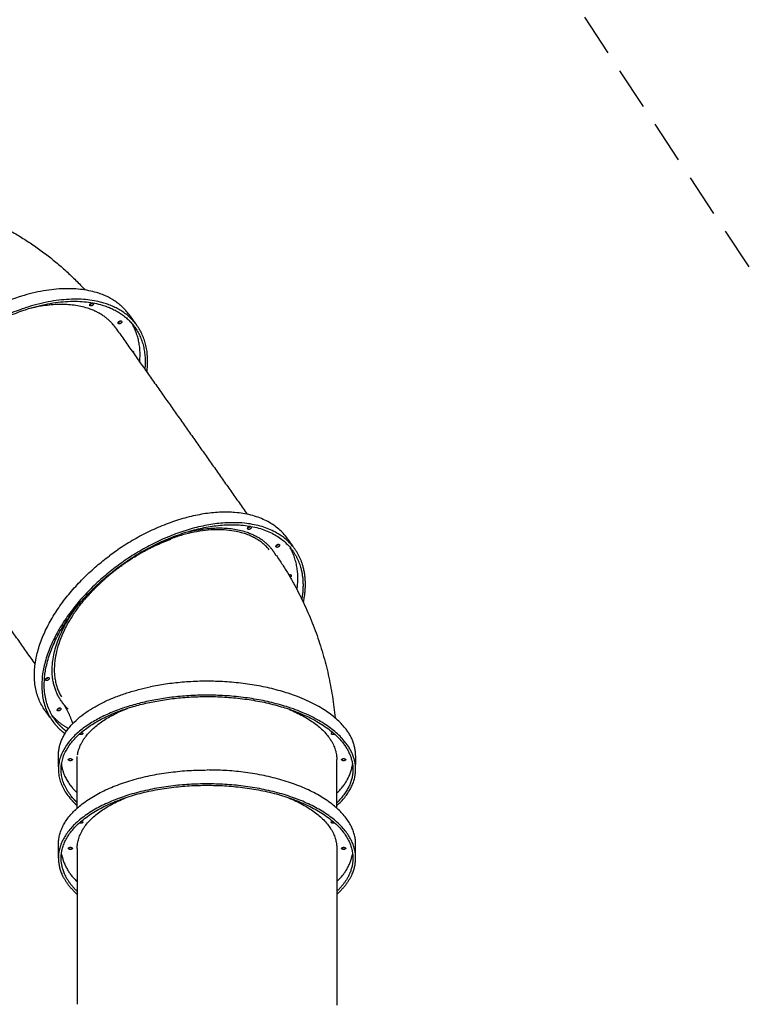
# Model space of a CAD drawing. Units: millimetres. Extents: x 15070 to 152964, y -76895 to 8202.
# Drawn here: x 34603 to 36723, y 2401 to 5284 of the extents above; entities that cross this region are included whole.
import ezdxf

# ---------------------------------------------------------------- set-up
doc = ezdxf.new("R2010")
doc.units = ezdxf.units.MM
doc.header["$LTSCALE"] = 0.5
doc.linetypes.add('HID', pattern=[0.375, 0.25, -0.125])
doc.layers.add('L-시설_놀이(신규)', color=1, linetype='Continuous')
doc.layers.add('L-시설_놀이(신규) 안전라인', color=8, linetype='HID')

# ---------------------------------------------------------------- blocks, each defined once
blk = doc.blocks.new('211028 거점형 그물놀이대')
at = {"layer": 'L-시설_놀이(신규)', "color": 7}
for points, weights, degree, knots in [([(-2095.1, 10575.7), (-2092.5, 10575.2), (-2089.9, 10574.8), (-2087.3, 10574.4), (-1929.9, 10547.3), (-1785.1, 10479.8), (-1663.1, 10376.6)], [1, 1, 1, 1, 0.976524919422, 0.976524919422, 1], 3, [0, 0, 0, 0, 8.929013, 8.929013, 8.929013, 482.560949, 482.560949, 482.560949, 482.560949]), ([(-1561.1, 10278.1), (-1564.7, 10282), (-1568.5, 10285.6), (-1653, 10364.9), (-1815, 10303.4)], [0.981642482509, 0.9905140171, 1, 0.82609465133, 0.858701904205], 2, [-3600.747612, -3600.747612, -3600.747612, -3581.415625, -3581.415625, -3227.004704, -3227.004704, -3227.004704]), ([(-1643.5, 10332.9), (-1645.8, 10337), (-1641.8, 10339.5), (-1640.2, 10341.1), (-1638, 10341.7)], [1, 0.728851081569, 1, 0.967562343768, 1], 2, [0, 0, 0, 7.533083, 7.533083, 12.000567, 12.000567, 12.000567]), ([(-1554.7, 10291.2), (-1556.9, 10295.3), (-1553, 10297.8), (-1550.2, 10301.5), (-1546, 10299.5)], [1, 0.72885108157, 1, 0.769378549633, 1], 2, [0, 0, 0, 7.533083, 7.533083, 15.282528, 15.282528, 15.282528]), ([(-1103.6, 9741.3), (-1105.9, 9745.4), (-1101.9, 9747.9), (-1100.3, 9749.5), (-1098, 9750.1)], [1, 0.728851081568, 1, 0.965975421952, 1], 2, [0, 0, 0, 7.533083, 7.533083, 12.080958, 12.080958, 12.080958]), ([(-1014.8, 9699.5), (-1017, 9703.6), (-1013.1, 9706.2), (-1010.3, 9709.9), (-1006.1, 9707.9)], [1, 0.728851081566, 1, 0.769378549632, 1], 2, [0, 0, 0, 7.533083, 7.533083, 15.282528, 15.282528, 15.282528]), ([(-1551.5, 9476.9), (-1513.9, 9534.6), (-1464.3, 9582.2), (-1401.1, 9643.5), (-1323.2, 9684.4)], [1, 0.993498957359, 1, 0.989705092416, 1], 2, [0, 0, 0, 136.991323, 136.991323, 311.840304, 311.840304, 311.840304]), ([(-1635.2, 9228.5), (-1637.5, 9232.6), (-1633.5, 9235.1), (-1630.7, 9238.8), (-1626.6, 9236.8)], [1, 0.728851081568, 1, 0.769378549632, 1], 2, [0, 0, 0, 7.533083, 7.533083, 15.282528, 15.282528, 15.282528]), ([(-1590.2, 9144.5), (-1592.4, 9148.6), (-1588.5, 9151.1), (-1585.7, 9154.9), (-1581.5, 9152.8)], [1, 0.728851081567, 1, 0.769378549632, 1], 2, [0, 0, 0, 7.533083, 7.533083, 15.282528, 15.282528, 15.282528]), ([(-746.9, 9105.7), (-745.6, 9109.8), (-741.3, 9109.5), (-737.3, 9110.9), (-735, 9107.2)], [1, 0.780868809442, 1, 0.780868809441, 1], 2, [0, 0, 0, 7.245615, 7.245615, 14.49123, 14.49123, 14.49123]), ([(-1540.7, 9006), (-1539.4, 9010.1), (-1535.1, 9009.7), (-1531, 9011.1), (-1528.7, 9007.5)], [1, 0.780868809444, 1, 0.780868809442, 1], 2, [0, 0, 0, 7.245615, 7.245615, 14.49123, 14.49123, 14.49123]), ([(-747.9, 8917.9), (-752, 8916.5), (-754.3, 8920.1), (-753, 8924.2), (-748.7, 8923.8)], [1, 0.780868809443, 1, 0.780868809444, 1], 2, [0, 0, 0, 7.245615, 7.245615, 14.49123, 14.49123, 14.49123]), ([(-708.2, 8845.7), (-712.2, 8844.3), (-714.5, 8848), (-713.2, 8852), (-708.9, 8851.7)], [1, 0.780868809443, 1, 0.780868809444, 1], 2, [0, 0, 0, 7.245615, 7.245615, 14.49123, 14.49123, 14.49123]), ([(-1502.7, 8752), (-1498.6, 8753.4), (-1496.4, 8749.7), (-1497.7, 8745.6), (-1501.9, 8746)], [1, 0.780868809441, 1, 0.780868809442, 1], 2, [0, 0, 0, 7.245615, 7.245615, 14.49123, 14.49123, 14.49123])]:
    blk.add_rational_spline(points, weights, degree=degree, knots=knots, dxfattribs=at)
for points, weights in [([(-1629.4, 10373.3), (-1924.8, 10422.8), (-2141.1, 10075.6)], [1, 0.707106781187, 1]), ([(-1524.3, 10319.3), (-1567.4, 10364.6), (-1629.4, 10373.3)], [1, 0.944172456317, 1]), ([(-1604, 10345.5), (-1899.4, 10395), (-2115.7, 10047.8)], [1, 0.707106781187, 1]), ([(-2110.3, 10046.9), (-1898, 10387.7), (-1608, 10339.1)], [1, 0.707106781187, 1]), ([(-1643.5, 10336.7), (-1643.7, 10336.7), (-1643.9, 10336.6)], [0.867230047806, 0.87149211838, 0.877082382334]), ([(-1643.5, 10336.7), (-1642.2, 10337.2), (-1641, 10338.2)], [0.857802161777, 0.873500217736, 0.947198328349]), ([(-1636.6, 10334.6), (-1639.3, 10330.9), (-1643.5, 10332.9)], [1, 0.769378549634, 1]), ([(-1639.8, 10339.3), (-1640.4, 10338.7), (-1641, 10338.2)], [0.915386028912, 0.882071736005, 0.866706573882]), ([(-1638.9, 10340.5), (-1639.3, 10339.9), (-1639.8, 10339.3)], [0.887325194915, 0.910974822561, 0.951185747388]), ([(-1634.9, 10341.2), (-1632.6, 10337.1), (-1636.6, 10334.6)], [1, 0.728851081567, 1]), ([(-1608, 10339.1), (-1465.6, 10315.2), (-1460.9, 10168.3)], [1, 0.831048930703, 0.857011652393]), ([(-1454.1, 10160.8), (-1452.5, 10320.1), (-1604, 10345.5)], [0.859167552685, 0.824879796417, 1]), ([(-1554.6, 10295), (-1554.8, 10294.9), (-1555, 10294.9)], [0.867230047805, 0.871492118378, 0.87708238233]), ([(-1547.7, 10292.9), (-1550.5, 10289.1), (-1554.7, 10291.2)], [1, 0.769378549634, 1]), ([(-1554.6, 10295), (-1553.4, 10295.5), (-1552.2, 10296.4)], [0.857802161777, 0.873500217734, 0.947198328346]), ([(-1550.9, 10297.6), (-1551.5, 10297), (-1552.2, 10296.4)], [0.918257142688, 0.88272632858, 0.866706573882]), ([(-1550.1, 10298.8), (-1550.4, 10298.2), (-1550.9, 10297.6)], [0.887325194921, 0.90988870506, 0.947527275593]), ([(-1546, 10299.5), (-1543.8, 10295.4), (-1547.7, 10292.9)], [1, 0.728851081567, 1]), ([(-1478.8, 10187.8), (-1478.9, 10248), (-1514.8, 10296.3)], [1, 0.949931036144, 1]), ([(-1504.1, 10216), (-1502.4, 10216.6), (-1501, 10215.5)], [1, 0.877274543907, 1]), ([(-1501, 10215.5), (-1499.6, 10213.8), (-1500.7, 10211.8)], [1, 0.820799494475, 1]), ([(-992.8, 9736.3), (-1183.1, 9914.9), (-1495.9, 9613.1)], [1, 0.707106781187, 1]), ([(-967.5, 9708.4), (-1157.7, 9887.1), (-1470.5, 9585.3)], [1, 0.707113181019, 0.999987200614]), ([(-1467, 9582), (-1159.9, 9878.2), (-973.2, 9702.9)], [0.999994830405, 0.707109366007, 1]), ([(-1100.4, 9747.1), (-1102.1, 9745.5), (-1104, 9745)], [1, 0.864807428471, 0.854418233891]), ([(-1098.2, 9750.8), (-1098.8, 9748.6), (-1100.4, 9747.1)], [1, 0.964458917791, 1]), ([(-1095, 9749.6), (-1092.7, 9745.5), (-1096.7, 9743)], [1, 0.728851081568, 1]), ([(-1033.7, 9689.1), (-1156.6, 9804.6), (-1384.9, 9648.8)], [1, 0.762024259714, 0.910759097393]), ([(-1275.1, 9711.8), (-1113.1, 9773.3), (-1028.6, 9694)], [0.858701904205, 0.82609465133, 1]), ([(-1096.7, 9743), (-1099.4, 9739.2), (-1103.6, 9741.3)], [1, 0.769378549634, 1]), ([(-984.4, 9727.7), (-988.4, 9732.1), (-992.8, 9736.3)], [0.981644092772, 0.990514877992, 1]), ([(-1011.5, 9674.4), (-1019.1, 9685), (-1028.6, 9694)], [1, 0.995457005546, 1]), ([(-1011.6, 9705.4), (-1013.2, 9703.8), (-1015.1, 9703.2)], [1, 0.864807428473, 0.854418233891]), ([(-1007.8, 9701.2), (-1010.6, 9697.5), (-1014.8, 9699.5)], [1, 0.769378549634, 1]), ([(-1009.6, 9708.3), (-1010.2, 9706.7), (-1011.6, 9705.4)], [0.858773893915, 0.881203435996, 1]), ([(-1006.1, 9707.9), (-1003.9, 9703.7), (-1007.8, 9701.2)], [1, 0.728851081568, 1]), ([(-938.8, 9583.9), (-935.5, 9649.4), (-973.4, 9702.8)], [1, 0.944712842876, 1]), ([(-973.2, 9702.9), (-917.3, 9650.4), (-921.1, 9557.8)], [1, 0.889687847607, 0.86246926095]), ([(-915.2, 9548.6), (-906.6, 9651.3), (-967.5, 9708.4)], [0.859433856171, 0.882899161082, 1]), ([(-1010.8, 9675), (-837.7, 9479.7), (-781.3, 9225)], [1, 0.967971805778, 1]), ([(-1627, 9141.2), (-1794.6, 9324.9), (-1495.9, 9613.1)], [0.981644092771, 0.716591903195, 1]), ([(-967.4, 9622.8), (-964.7, 9625.8), (-961.1, 9623.9)], [1, 0.784391681855, 1]), ([(-964.5, 9624.3), (-965.2, 9622.7), (-966.6, 9621.4)], [0.858773893915, 0.881203435998, 1]), ([(-961.1, 9623.9), (-958.8, 9619.8), (-962.8, 9617.2)], [1, 0.728851081566, 1]), ([(-1470.5, 9585.3), (-1783.4, 9283.5), (-1593.2, 9104.9)], [1, 0.707106781187, 1]), ([(-1587.4, 9110.4), (-1774.2, 9285.7), (-1467, 9582)], [1, 0.707106781187, 1]), ([(-1511.1, 9533.8), (-1688.7, 9319.7), (-1583.8, 9186.3)], [0.935929608385, 0.75744780317, 0.96567657592]), ([(-1575.2, 9166.7), (-1674.8, 9260.2), (-1577.4, 9443.6)], [1, 0.801159591698, 0.872298175289]), ([(-751, 9201.3), (-941.2, 9380), (-1329.5, 9247.3)], [1, 0.707106781187, 1]), ([(-1632, 9234.3), (-1633.6, 9232.7), (-1635.8, 9232.1)], [1, 0.967562343768, 1]), ([(-1628.2, 9230.2), (-1631, 9226.4), (-1635.2, 9228.5)], [1, 0.769378549634, 1]), ([(-1630, 9237.2), (-1630.6, 9235.7), (-1632, 9234.3)], [0.858773893904, 0.881203435968, 1]), ([(-1626.6, 9236.8), (-1624.3, 9232.7), (-1628.2, 9230.2)], [1, 0.728851081567, 1]), ([(-1570.9, 9014.4), (-1589.1, 9158.6), (-1329.5, 9247.3)], [0.887326068956, 0.783226338637, 1]), ([(-745.9, 9160.9), (-936.1, 9339.6), (-1324.5, 9206.9)], [1, 0.707106781187, 1]), ([(-1321, 9203.6), (-939.7, 9333.8), (-753, 9158.5)], [1, 0.707106781187, 1]), ([(-917.5, 9232.6), (-772.1, 9193.4), (-760.8, 9104)], [0.855693858741, 0.835855138153, 0.999889667454]), ([(-1324.5, 9206.9), (-1712.9, 9074.2), (-1522.6, 8895.6)], [1, 0.707106781187, 1]), ([(-1515.5, 8898), (-1702.2, 9073.4), (-1321, 9203.6)], [1, 0.707106781187, 1]), ([(-707.7, 9122.9), (-715, 9170), (-751, 9201.3)], [1, 0.939440739361, 1]), ([(-1515.6, 9023.1), (-1513.8, 9108.6), (-1387.1, 9176.8)], [0.97167454537, 0.833304104417, 0.857024687428]), ([(-786.6, 9177.9), (-785.8, 9181.3), (-782.3, 9181.4)], [1, 0.788330472687, 1]), ([(-780.3, 9175.7), (-784.4, 9174.2), (-786.6, 9177.9)], [1, 0.780868809442, 1]), ([(-776.1, 9177.1), (-778, 9175.9), (-780.3, 9175.7)], [1, 0.972475043659, 1]), ([(-1587, 9150.3), (-1588.6, 9148.8), (-1590.5, 9148.2)], [1, 0.864807428446, 0.854418233887]), ([(-1583.2, 9146.2), (-1586, 9142.5), (-1590.2, 9144.5)], [1, 0.769378549634, 1]), ([(-1585, 9153.3), (-1585.6, 9151.7), (-1587, 9150.3)], [0.858773893905, 0.88120343597, 1]), ([(-1581.5, 9152.8), (-1579.3, 9148.7), (-1583.2, 9146.2)], [1, 0.728851081567, 1]), ([(-1540.8, 9112.4), (-1554.2, 9141.9), (-1575.6, 9166.4)], [1, 0.989590019193, 1]), ([(-1560, 9152.9), (-1566, 9157.4), (-1571.5, 9162.5)], [0.974454660247, 0.986615710631, 1]), ([(-753, 9158.5), (-666.7, 9077.4), (-745.1, 8979)], [1, 0.839243263841, 0.85495171404]), ([(-744, 8970.6), (-653.9, 9074.6), (-745.9, 9160.9)], [0.856412395652, 0.833091435723, 1]), ([(-1602.7, 9127.6), (-1579.9, 9107.3), (-1551.3, 9096.5)], [1, 0.983527209287, 1]), ([(-1593.2, 9104.9), (-1578, 9090.6), (-1559.7, 9080.7)], [1, 0.991902476597, 1]), ([(-1556.3, 9087.6), (-1573.2, 9097.1), (-1587.4, 9110.4)], [1, 0.992636371197, 1]), ([(-1513.7, 9083.5), (-1515.9, 9083.2), (-1518.1, 9083.9)], [1, 0.972475043662, 1]), ([(-1508.1, 9087.2), (-1509.4, 9083.1), (-1513.7, 9083.5)], [1, 0.780868809444, 1]), ([(-1513.1, 9089.6), (-1509.7, 9090.4), (-1508.1, 9087.2)], [1, 0.788330472692, 1]), ([(-748.6, 9007.4), (-715.6, 9045.3), (-713.3, 9095.6)], [1, 0.94424765157, 1]), ([(-740.6, 9103.5), (-744.6, 9102.1), (-746.9, 9105.7)], [1, 0.780868809443, 1]), ([(-735, 9107.2), (-736.3, 9103.1), (-740.6, 9103.5)], [1, 0.780868809445, 1]), ([(-1538.5, 8756.6), (-1565.7, 8972.4), (-1134.1, 9026.7)], [1, 0.707106781187, 1]), ([(-675.3, 8865.1), (-702.4, 9080.9), (-1134.1, 9026.7)], [1, 0.707106781187, 1]), ([(-1534.3, 9003.8), (-1538.4, 9002.4), (-1540.7, 9006)], [1, 0.780868809443, 1]), ([(-1528.7, 9007.5), (-1530, 9003.4), (-1534.3, 9003.8)], [1, 0.780868809444, 1]), ([(-1514.9, 9009.3), (-1515.4, 9013.8), (-1515.6, 9018.3)], [0.999838870835, 0.990100970817, 0.981011301208]), ([(-1559.6, 8992.9), (-1549.4, 8947.9), (-1502.7, 8912.6)], [0.980227969292, 0.905234850887, 0.874638705149]), ([(-1129, 8986.3), (-1560.6, 8932.1), (-1533.5, 8716.3)], [1, 0.707106781187, 1]), ([(-1525.5, 8717.3), (-1552.2, 8929.1), (-1128.5, 8982.3)], [1, 0.707106781187, 1]), ([(-670.3, 8824.7), (-697.4, 9040.5), (-1129, 8986.3)], [1, 0.707106781187, 1]), ([(-1128.5, 8982.3), (-704.8, 9035.5), (-678.2, 8823.7)], [1, 0.707106781187, 1]), ([(-886.2, 8975.1), (-739.7, 8936), (-728.4, 8846.2)], [0.855842972416, 0.835247541076, 0.999913797243]), ([(-1482.5, 8751.5), (-1493.7, 8841.3), (-1361.5, 8915.3)], [0.999913797243, 0.835247541076, 0.855842972416]), ([(-743.7, 8919.4), (-745.6, 8918.1), (-747.9, 8917.9)], [1, 0.972475043661, 1]), ([(-1522.6, 8895.6), (-1511.1, 8884.8), (-1498.1, 8875.9)], [1, 0.997281101489, 1]), ([(-1499.2, 8884.3), (-1507.7, 8890.7), (-1515.5, 8898)], [1, 0.998598460035, 1]), ([(-708.9, 8851.7), (-704.9, 8853.1), (-702.6, 8849.5)], [1, 0.780868809442, 1]), ([(-1481.3, 8825.7), (-1483.6, 8825.4), (-1485.7, 8826.1)], [1, 0.972475043658, 1]), ([(-1482, 8831.7), (-1478, 8833.1), (-1475.7, 8829.5)], [1, 0.780868809441, 1]), ([(-1475.7, 8829.5), (-1477, 8825.4), (-1481.3, 8825.7)], [1, 0.780868809442, 1]), ([(-716.3, 8749.6), (-685.2, 8785.6), (-681.1, 8833)], [1, 0.95154372083, 1]), ([(-678.2, 8823.7), (-671.8, 8772.6), (-712.7, 8721.2)], [1, 0.909122022255, 0.874638705148]), ([(-711.6, 8712.8), (-663.2, 8768.6), (-670.3, 8824.7)], [0.870147578935, 0.902850070182, 1]), ([(-702.6, 8849.5), (-703.9, 8845.4), (-708.2, 8845.7)], [1, 0.780868809444, 1]), ([(-1508.3, 8748.2), (-1507, 8752.3), (-1502.7, 8752)], [1, 0.780868809441, 1]), ([(-1501.9, 8746), (-1506, 8744.6), (-1508.3, 8748.2)], [1, 0.780868809441, 1]), ([(-1533.5, 8716.3), (-1526.4, 8660.2), (-1465.7, 8618.1)], [1, 0.902850070185, 0.870147578937]), ([(-1466.8, 8626.5), (-1519.1, 8666.1), (-1525.5, 8717.3)], [0.874638705151, 0.909122022259, 1]), ([(-1525, 8726.9), (-1509.3, 8682), (-1470.3, 8654.8)], [1, 0.951543720834, 1])]:
    blk.add_rational_spline(points, weights, degree=2, dxfattribs=at)
for points in [[(-1524.3, 10319.3), (-1512.7, 10306.6), (-1501, 10293.8)], [(-1561.1, 10278.1), (-1335.8, 10031.2), (-1110.5, 9784.2)], [(-1671.8, 9271.9), (-1897.2, 9518.9), (-2122.5, 9765.8)], [(-984.4, 9727.7), (-975.8, 9718.2), (-967.1, 9708.8)], [(-1609.3, 9121.8), (-1618.2, 9131.5), (-1627, 9141.2)], [(-707.7, 9122.9), (-706.1, 9109.7), (-704.4, 9096.5)], [(-743.1, 8963.3), (-751.9, 9033.7), (-760.8, 9104)], [(-1566.8, 8981.4), (-1568.9, 8997.9), (-1570.9, 9014.4)], [(-1497.2, 8868.5), (-1506, 8938.9), (-1514.9, 9009.3)], [(-670.3, 8824.7), (-672.8, 8844.9), (-675.3, 8865.1)], [(-728.4, 8846.2), (-699.9, 8619.7), (-671.5, 8393.3)], [(-1533.5, 8716.3), (-1536, 8736.4), (-1538.5, 8756.6)], [(-1482.5, 8751.5), (-1454, 8525), (-1425.6, 8298.5)], [(-671.5, 8393.3), (-671.3, 8391.8), (-671.1, 8390.3)]]:
    blk.add_open_spline(points, degree=2, dxfattribs=at)
at = {"layer": 'L-시설_놀이(신규) 안전라인', "ltscale": 1000}
blk.add_lwpolyline([(621.7, 10258.2), (-611.4, 11701.9, 0.167031), (-1171.3, 12032.1), (-4128.4, 12637.3, 0.192956), (-4860.5, 12504.5), (-5788.2, 11922.2, 0.304441), (-6241.8, 10904.2), (-5938, 9154.2, 0.279731), (-5255.7, 8372.3), (-5223.9, 8362.2), (-5735.1, 7877.3), (-8286.2, 6747.5), (-8064, 8666.4, 0.283582), (-8508.7, 9617.5), (-9862.3, 10505.8, 0.290721), (-10934.5, 10521.8), (-11415.8, 10226.1, 0.123539), (-11756, 9878.1), (-13134.4, 7515.9, 0.180284), (-13253.6, 6827.8), (-13007.7, 5515.9, 0.178255), (-12653.6, 4922.5), (-8955.6, 1932.5)], format="xyb", dxfattribs=at)

msp = doc.modelspace()

# ---------------------------------------------------------------- block references
at = {"layer": 'L-시설_놀이(신규)', "rotation": 352.8387460713968}
msp.add_blockref('211028 거점형 그물놀이대', (35150.7, -6010.8), dxfattribs=at)

doc.saveas('drawing.dxf')
